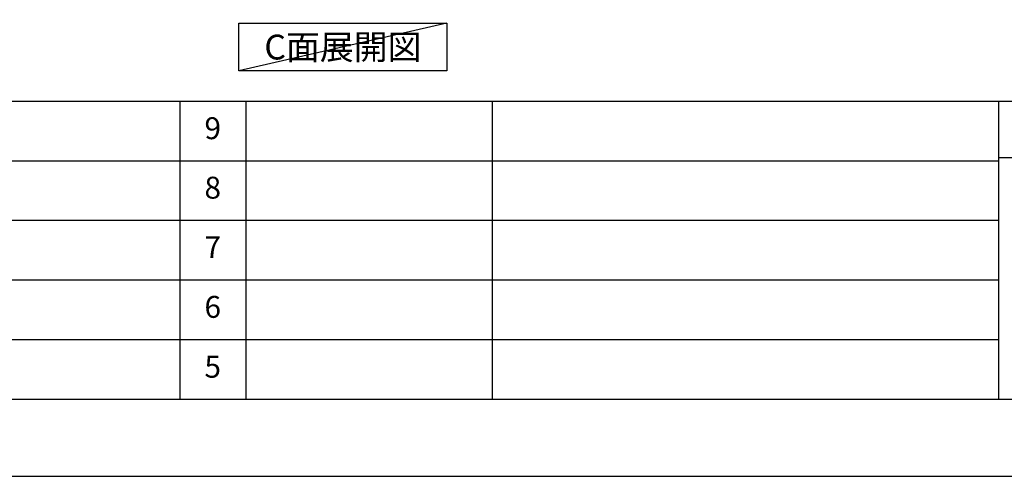
# Model space of a CAD drawing. Extents: x 0 to 26473, y -22065 to -13195.
# Drawn here: x 6325 to 9021, y -22040 to -20789 of the extents above; entities that cross this region are included whole.
import ezdxf

# ---------------------------------------------------------------- set-up
doc = ezdxf.new("R2010")
doc.units = 0
doc.header["$LTSCALE"] = 50
doc.header["$MEASUREMENT"] = 0
doc.layers.get('DEFPOINTS').update_dxf_attribs({"color": 146, "linetype": 'CONTINUOUS'})
for name, color, linetype in [('160-文字', 254, 'CONTINUOUS'), ('190-図面外枠', 5, 'CONTINUOUS'), ('191-図面内枠', 4, 'CONTINUOUS')]:
    doc.layers.add(name, color=color, linetype=linetype)
doc.styles.add('KH001', font='msgothic.ttc')

# ---------------------------------------------------------------- blocks, each defined once
blk = doc.blocks.new('A$C5D946DDC')
at = {"layer": '190-図面外枠'}
blk.add_line((20519, 350.7), (271, 350.7), dxfattribs=at)
at = {"layer": 'DEFPOINTS'}
blk.add_lwpolyline([(0, 0), (20790, 0), (20790, 14700), (0, 14700)], close=True, dxfattribs=at)

msp = doc.modelspace()

# ---------------------------------------------------------------- linework, layer by layer
at = {"layer": '160-文字'}
msp.add_lwpolyline([(6924.97, -20798.95), (7495, -20798.95), (7495, -20929.38), (6924.97, -20929.38)], close=True, dxfattribs=at)
at = {"layer": '191-図面内枠'}
for p, q in [((162.58, -21012.67), (12311.4, -21012.67)), ((6763.16, -21012.74), (6763.16, -21829.67)), ((6944.13, -21012.67), (6944.13, -21829.6)), ((7618.77, -21012.67), (7618.77, -21829.6)), ((9005.37, -21012.67), (9005.37, -21829.6)), ((4520.96, -21175.6), (9005.37, -21175.6)), ((9005.37, -21167.02), (9529.09, -21167.02)), ((4520.96, -21338.6), (9005.37, -21338.6)), ((4520.96, -21501.6), (9005.37, -21501.6)), ((4520.96, -21665.6), (9005.37, -21665.6))]:
    msp.add_line(p, q, dxfattribs=at)
at = {"layer": 'DEFPOINTS'}
msp.add_line((7495, -20798.95), (6924.97, -20929.38), dxfattribs=at)

# ---------------------------------------------------------------- block references
at = {"layer": '190-図面外枠', "xscale": 0.599999999976717, "yscale": 0.599999999976717, "zscale": 0.599999999976717}
msp.add_blockref('A$C5D946DDC', (0, -22040), dxfattribs=at)

# ---------------------------------------------------------------- texts
at = {"layer": '160-文字', "insert": (7209.98, -20864.16), "char_height": 68, "attachment_point": 5, "style": 'KH001'}
msp.add_mtext('{\\fArial|b0|i0|c0|p32;C}面展開図', dxfattribs=at)
at = {"layer": '160-文字', "char_height": 60, "attachment_point": 5, "line_spacing_factor": 0.876232, "style": 'KH001'}
for s, insert in [('9', (6853.64, -21094.17)), ('8', (6853.64, -21257.1)), ('7', (6853.64, -21420.1)), ('6', (6853.64, -21583.6)), ('5', (6853.64, -21747.6))]:
    msp.add_mtext(s, dxfattribs=dict(at, insert=insert))

doc.saveas('drawing.dxf')
